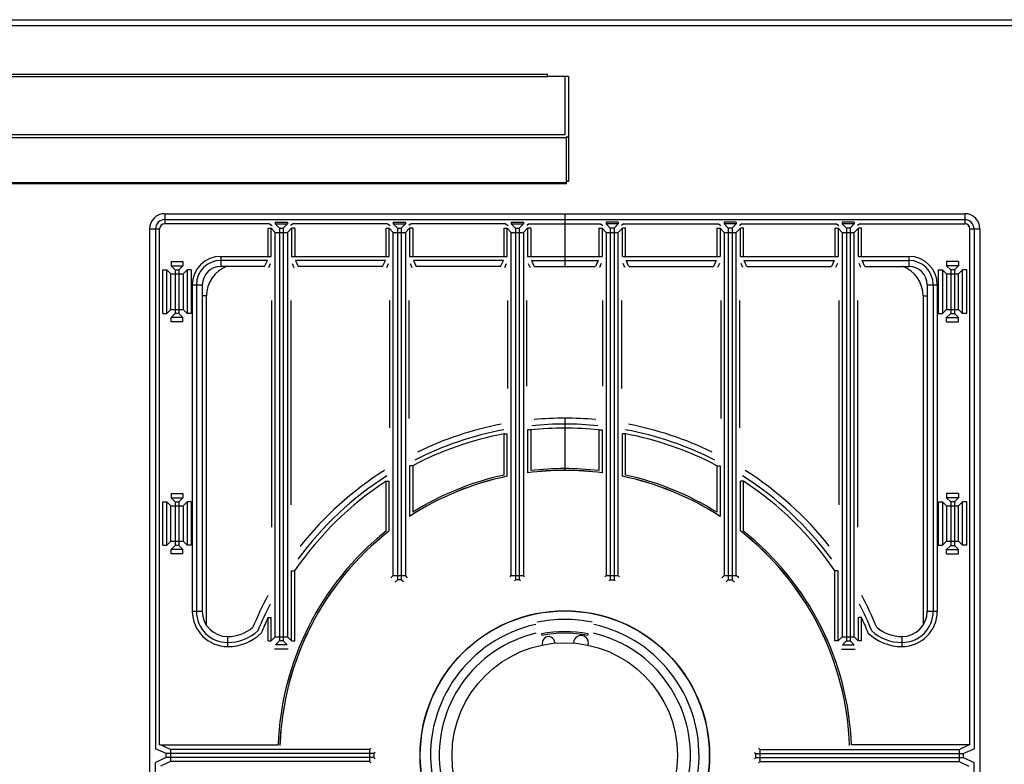
# Model space of a CAD drawing. Extents: x -241 to 1164, y -1060 to 857.
# Drawn here: x 41 to 508, y -690 to -337 of the extents above; entities that cross this region are included whole.
import ezdxf

# ---------------------------------------------------------------- set-up
doc = ezdxf.new("R2010")
doc.units = 0
doc.layers.get('0').update_dxf_attribs({"linetype": 'CONTINUOUS'})

msp = doc.modelspace()

# ---------------------------------------------------------------- linework, layer by layer
at = {"color": 7, "linetype": 'CONTINUOUS'}
for p, q in [((-239.32, -337.08), (1161.68, -337.08)), ((-238.52, -339.88), (1160.88, -339.88)), ((291.69, -363.08), (-69.33, -363.08)), ((-69.33, -364.08), (291.69, -364.08)), ((291.69, -364.08), (291.69, -363.08)), ((301.68, -364.08), (291.69, -364.08)), ((299.88, -364.08), (299.88, -391.71)), ((301.68, -364.08), (301.68, -413.86)), ((299.88, -391.71), (-77.52, -391.71)), ((300.68, -392.32), (300.68, -393.09)), ((300.68, -393.09), (-78.32, -393.09)), ((300.68, -392.74), (301.68, -392.74)), ((300.68, -414.86), (300.68, -393.09)), ((300.68, -414.45), (-78.32, -414.45)), ((300.68, -414.86), (-78.32, -414.86)), ((301.68, -413.68), (300.68, -413.68)), ((301.68, -413.86), (300.68, -413.86)), ((110.1, -429.09), (110.1, -433.84)), ((110.1, -429.09), (489.66, -429.09)), ((299.88, -429.09), (299.88, -454.09)), ((489.66, -429.09), (489.66, -433.84)), ((110.1, -431.91), (489.66, -431.91)), ((159.8, -433.84), (110.1, -433.84)), ((159.8, -433.84), (160.96, -434.75)), ((162.5, -433.06), (162.5, -433.97)), ((162.5, -433.06), (168.27, -433.06)), ((162.5, -433.97), (164.49, -435.95)), ((162.5, -433.97), (168.27, -433.97)), ((168.27, -433.97), (166.28, -435.95)), ((168.27, -433.06), (168.27, -433.97)), ((170.98, -433.84), (169.81, -434.75)), ((215.8, -433.84), (170.98, -433.84)), ((215.8, -433.84), (216.96, -434.75)), ((218.5, -433.06), (218.5, -433.97)), ((218.5, -433.06), (224.27, -433.06)), ((218.5, -433.97), (220.49, -435.95)), ((218.5, -433.97), (224.27, -433.97)), ((224.27, -433.97), (222.28, -435.95)), ((224.27, -433.06), (224.27, -433.97)), ((226.98, -433.84), (225.81, -434.75)), ((271.8, -433.84), (226.98, -433.84)), ((271.8, -433.84), (272.96, -434.75)), ((274.5, -433.06), (274.5, -433.97)), ((274.5, -433.06), (280.27, -433.06)), ((274.5, -433.97), (276.49, -435.95)), ((274.5, -433.97), (280.27, -433.97)), ((280.27, -433.97), (278.28, -435.95)), ((280.27, -433.06), (280.27, -433.97)), ((282.98, -433.84), (281.81, -434.75)), ((282.98, -433.84), (316.79, -433.84)), ((316.79, -433.84), (317.95, -434.75)), ((319.49, -433.06), (319.49, -433.97)), ((325.26, -433.06), (319.49, -433.06)), ((319.49, -433.97), (321.48, -435.95)), ((325.26, -433.97), (319.49, -433.97)), ((325.26, -433.97), (323.27, -435.95)), ((325.26, -433.06), (325.26, -433.97)), ((327.97, -433.84), (326.8, -434.75)), ((327.97, -433.84), (372.79, -433.84)), ((372.79, -433.84), (373.95, -434.75)), ((375.49, -433.06), (375.49, -433.97)), ((381.26, -433.06), (375.49, -433.06)), ((375.49, -433.97), (377.48, -435.95)), ((381.26, -433.97), (375.49, -433.97)), ((381.26, -433.97), (379.27, -435.95)), ((381.26, -433.06), (381.26, -433.97)), ((383.97, -433.84), (382.8, -434.75)), ((383.97, -433.84), (428.79, -433.84)), ((428.79, -433.84), (429.95, -434.75)), ((431.49, -433.06), (431.49, -433.97)), ((437.26, -433.06), (431.49, -433.06)), ((431.49, -433.97), (433.48, -435.95)), ((437.26, -433.97), (431.49, -433.97)), ((437.26, -433.97), (435.27, -435.95)), ((437.26, -433.06), (437.26, -433.97)), ((439.97, -433.84), (438.8, -434.75)), ((439.97, -433.84), (489.66, -433.84)), ((102.89, -436.3), (102.89, -935.86)), ((102.89, -436.3), (107.64, -436.3)), ((105.7, -436.3), (105.7, -682.85)), ((107.64, -681.14), (107.64, -436.3)), ((159.06, -449.34), (159.06, -435.98)), ((159.06, -435.98), (160.55, -435.98)), ((160.55, -449.34), (160.55, -435.98)), ((160.55, -435.98), (162.5, -437.94)), ((162.5, -629.74), (162.5, -437.94)), ((162.5, -437.94), (168.27, -437.94)), ((164.49, -435.95), (164.49, -631.72)), ((164.49, -435.95), (166.28, -435.95)), ((166.28, -435.95), (166.28, -631.72)), ((170.22, -435.98), (168.27, -437.94)), ((168.27, -437.94), (168.27, -629.74)), ((170.22, -435.98), (170.22, -449.34)), ((171.71, -435.98), (170.22, -435.98)), ((171.71, -435.98), (171.71, -449.34)), ((215.06, -449.34), (215.06, -435.98)), ((215.06, -435.98), (216.55, -435.98)), ((216.55, -449.34), (216.55, -435.98)), ((216.55, -435.98), (218.5, -437.94)), ((218.5, -600.74), (218.5, -437.94)), ((218.5, -437.94), (224.27, -437.94)), ((220.49, -435.95), (220.49, -602.72)), ((220.49, -435.95), (222.28, -435.95)), ((222.28, -435.95), (222.28, -602.72)), ((226.22, -435.98), (224.27, -437.94)), ((224.27, -437.94), (224.27, -600.74)), ((226.22, -435.98), (226.22, -449.34)), ((227.71, -435.98), (226.22, -435.98)), ((227.71, -435.98), (227.71, -449.34)), ((271.06, -449.34), (271.06, -435.98)), ((271.06, -435.98), (272.55, -435.98)), ((272.55, -449.34), (272.55, -435.98)), ((272.55, -435.98), (274.5, -437.94)), ((274.5, -600.74), (274.5, -437.94)), ((274.5, -437.94), (280.27, -437.94)), ((276.49, -435.95), (276.49, -602.72)), ((276.49, -435.95), (278.28, -435.95)), ((278.28, -435.95), (278.28, -602.72)), ((282.22, -435.98), (280.27, -437.94)), ((280.27, -437.94), (280.27, -600.74)), ((282.22, -435.98), (282.22, -449.34)), ((283.71, -435.98), (282.22, -435.98)), ((283.71, -435.98), (283.71, -449.34)), ((316.05, -435.98), (316.05, -449.34)), ((316.05, -435.98), (317.54, -435.98)), ((317.54, -435.98), (317.54, -449.34)), ((317.54, -435.98), (319.49, -437.94)), ((319.49, -437.94), (319.49, -600.74)), ((319.49, -437.94), (325.26, -437.94)), ((321.48, -435.95), (321.48, -602.72)), ((323.27, -435.95), (321.48, -435.95)), ((323.27, -435.95), (323.27, -602.72)), ((327.21, -435.98), (325.26, -437.94)), ((325.26, -600.74), (325.26, -437.94)), ((327.21, -449.34), (327.21, -435.98)), ((328.7, -435.98), (327.21, -435.98)), ((328.7, -449.34), (328.7, -435.98)), ((372.05, -435.98), (372.05, -449.34)), ((372.05, -435.98), (373.54, -435.98)), ((373.54, -435.98), (373.54, -449.34)), ((373.54, -435.98), (375.49, -437.94)), ((375.49, -437.94), (375.49, -600.74)), ((375.49, -437.94), (381.26, -437.94)), ((377.48, -435.95), (377.48, -602.72)), ((379.27, -435.95), (377.48, -435.95)), ((379.27, -435.95), (379.27, -602.72)), ((383.21, -435.98), (381.26, -437.94)), ((381.26, -600.74), (381.26, -437.94)), ((383.21, -449.34), (383.21, -435.98)), ((384.7, -435.98), (383.21, -435.98)), ((384.7, -449.34), (384.7, -435.98)), ((428.05, -435.98), (428.05, -449.34)), ((428.05, -435.98), (429.54, -435.98)), ((429.54, -435.98), (429.54, -449.34)), ((429.54, -435.98), (431.49, -437.94)), ((431.49, -437.94), (431.49, -629.74)), ((431.49, -437.94), (437.26, -437.94)), ((433.48, -435.95), (433.48, -631.72)), ((435.27, -435.95), (433.48, -435.95)), ((435.27, -435.95), (435.27, -631.72)), ((439.21, -435.98), (437.26, -437.94)), ((437.26, -629.74), (437.26, -437.94)), ((439.21, -449.34), (439.21, -435.98)), ((440.7, -435.98), (439.21, -435.98)), ((440.7, -449.34), (440.7, -435.98)), ((492.13, -681.14), (492.13, -436.3)), ((492.13, -436.3), (496.88, -436.3)), ((494.06, -436.3), (494.06, -682.85)), ((496.88, -436.3), (496.88, -935.86)), ((113.09, -451.81), (113.09, -453.8)), ((113.09, -451.81), (118.68, -451.81)), ((118.68, -451.81), (118.68, -453.8)), ((136.67, -449.34), (136.67, -454.09)), ((136.67, -449.34), (160.55, -449.34)), ((158.74, -451.27), (136.67, -451.27)), ((157.45, -454.09), (158.74, -451.27)), ((159.39, -454.56), (160.23, -452.72)), ((170.22, -449.34), (216.55, -449.34)), ((170.54, -452.72), (171.38, -454.56)), ((172.03, -451.27), (173.32, -454.09)), ((214.74, -451.27), (172.03, -451.27)), ((213.45, -454.09), (214.74, -451.27)), ((215.39, -454.56), (216.23, -452.72)), ((226.22, -449.34), (272.55, -449.34)), ((226.54, -452.72), (227.38, -454.56)), ((228.03, -451.27), (229.32, -454.09)), ((270.74, -451.27), (228.03, -451.27)), ((269.45, -454.09), (270.74, -451.27)), ((271.39, -454.56), (272.23, -452.72)), ((282.22, -449.34), (317.54, -449.34)), ((282.54, -452.72), (283.38, -454.56)), ((284.03, -451.27), (285.32, -454.09)), ((284.03, -451.27), (315.73, -451.27)), ((315.73, -451.27), (314.44, -454.09)), ((317.22, -452.72), (316.38, -454.56)), ((327.21, -449.34), (373.54, -449.34)), ((328.38, -454.56), (327.53, -452.72)), ((330.31, -454.09), (329.02, -451.27)), ((329.02, -451.27), (371.73, -451.27)), ((371.73, -451.27), (370.44, -454.09)), ((373.22, -452.72), (372.38, -454.56)), ((383.21, -449.34), (429.54, -449.34)), ((384.38, -454.56), (383.53, -452.72)), ((386.31, -454.09), (385.02, -451.27)), ((385.02, -451.27), (427.73, -451.27)), ((427.73, -451.27), (426.44, -454.09)), ((429.22, -452.72), (428.38, -454.56)), ((439.21, -449.34), (463.09, -449.34)), ((440.38, -454.56), (439.53, -452.72)), ((442.31, -454.09), (441.02, -451.27)), ((441.02, -451.27), (463.09, -451.27)), ((463.09, -449.34), (463.09, -454.09)), ((481.08, -451.81), (481.08, -453.8)), ((486.68, -451.81), (481.08, -451.81)), ((486.68, -451.81), (486.68, -453.8)), ((109.12, -476.38), (109.12, -455.78)), ((109.12, -455.78), (111.1, -455.78)), ((111.1, -476.38), (111.1, -455.78)), ((111.1, -455.78), (113, -457.69)), ((113, -474.48), (113, -457.69)), ((113, -457.69), (118.77, -457.69)), ((113.09, -453.8), (114.99, -455.7)), ((113.09, -453.8), (118.68, -453.8)), ((114.99, -455.7), (114.99, -476.47)), ((114.99, -455.7), (116.78, -455.7)), ((118.68, -453.8), (116.78, -455.7)), ((116.78, -455.7), (116.78, -476.47)), ((120.67, -455.78), (118.77, -457.69)), ((118.77, -457.69), (118.77, -474.48)), ((120.67, -455.78), (120.67, -476.38)), ((122.66, -455.78), (120.67, -455.78)), ((122.66, -455.78), (122.66, -476.38)), ((157.45, -454.09), (136.67, -454.09)), ((213.45, -454.09), (173.32, -454.09)), ((269.31, -454.09), (229.32, -454.09)), ((285.45, -454.09), (314.31, -454.09)), ((330.45, -454.09), (370.44, -454.09)), ((386.31, -454.09), (426.44, -454.09)), ((442.31, -454.09), (463.09, -454.09)), ((477.11, -455.78), (477.11, -476.38)), ((477.11, -455.78), (479.09, -455.78)), ((479.09, -455.78), (479.09, -476.38)), ((479.09, -455.78), (480.99, -457.69)), ((480.99, -457.69), (480.99, -474.48)), ((480.99, -457.69), (486.76, -457.69)), ((481.08, -453.8), (482.98, -455.7)), ((486.68, -453.8), (481.08, -453.8)), ((482.98, -455.7), (482.98, -476.47)), ((484.77, -455.7), (482.98, -455.7)), ((486.68, -453.8), (484.77, -455.7)), ((484.77, -455.7), (484.77, -476.47)), ((488.66, -455.78), (486.76, -457.69)), ((486.76, -474.48), (486.76, -457.69)), ((488.66, -476.38), (488.66, -455.78)), ((490.65, -455.78), (488.66, -455.78)), ((490.65, -476.38), (490.65, -455.78)), ((123.14, -462.87), (123.14, -617.64)), ((123.14, -462.87), (127.89, -462.87)), ((125.07, -462.87), (125.07, -617.64)), ((127.89, -462.87), (127.89, -617.64)), ((471.88, -462.87), (471.88, -617.64)), ((471.88, -462.87), (476.63, -462.87)), ((474.69, -462.87), (474.69, -617.64)), ((476.63, -462.87), (476.63, -617.64)), ((129.88, -468.08), (127.89, -468.08)), ((129.88, -624.14), (129.88, -468.08)), ((160.89, -577.84), (160.89, -470.24)), ((169.88, -470.24), (169.88, -567.2)), ((216.89, -530.69), (216.89, -470.24)), ((225.88, -470.24), (225.88, -526.22)), ((272.89, -512), (272.89, -470.24)), ((281.88, -510.84), (281.88, -470.24)), ((317.89, -510.84), (317.89, -470.24)), ((326.87, -512), (326.87, -470.24)), ((373.89, -470.24), (373.89, -526.22)), ((382.87, -530.69), (382.87, -470.24)), ((429.89, -470.24), (429.89, -567.2)), ((438.87, -577.84), (438.87, -470.24)), ((469.88, -468.08), (469.88, -624.14)), ((469.88, -468.08), (471.88, -468.08)), ((109.12, -476.38), (111.1, -476.38)), ((111.1, -476.38), (113, -474.48)), ((113, -474.48), (118.77, -474.48)), ((113.09, -478.37), (114.99, -476.47)), ((116.78, -476.47), (114.99, -476.47)), ((118.68, -478.37), (116.78, -476.47)), ((120.67, -476.38), (118.77, -474.48)), ((122.66, -476.38), (120.67, -476.38)), ((477.11, -476.38), (479.09, -476.38)), ((479.09, -476.38), (480.99, -474.48)), ((480.99, -474.48), (486.76, -474.48)), ((481.08, -478.37), (482.98, -476.47)), ((482.98, -476.47), (484.77, -476.47)), ((486.68, -478.37), (484.77, -476.47)), ((488.66, -476.38), (486.76, -474.48)), ((490.65, -476.38), (488.66, -476.38)), ((113.09, -480.35), (113.09, -478.37)), ((118.68, -478.37), (113.09, -478.37)), ((118.68, -480.35), (113.09, -480.35)), ((118.68, -480.35), (118.68, -478.37)), ((481.08, -480.35), (481.08, -478.37)), ((481.08, -478.37), (486.68, -478.37)), ((481.08, -480.35), (486.68, -480.35)), ((486.68, -480.35), (486.68, -478.37)), ((285.45, -526.72), (285.35, -526.73)), ((299.88, -526.07), (299.88, -550.85)), ((314.31, -526.72), (314.42, -526.73)), ((282.22, -531.66), (282.22, -552.01)), ((283.71, -531.66), (282.22, -531.66)), ((283.71, -531.66), (283.71, -550.96)), ((316.05, -531.66), (316.05, -550.96)), ((316.05, -531.66), (317.54, -531.66)), ((317.54, -531.66), (317.54, -552.01)), ((271.06, -553.08), (271.06, -533.52)), ((271.06, -533.52), (272.55, -533.52)), ((272.55, -553.64), (272.55, -533.52)), ((327.21, -553.64), (327.21, -533.52)), ((328.7, -533.52), (327.21, -533.52)), ((328.7, -553.08), (328.7, -533.52)), ((214.31, -550.87), (214.22, -550.92)), ((226.22, -548.61), (226.22, -572.67)), ((227.71, -548.61), (226.22, -548.61)), ((227.71, -548.61), (227.71, -570.7)), ((372.05, -548.61), (372.05, -570.7)), ((372.05, -548.61), (373.54, -548.61)), ((373.54, -548.61), (373.54, -572.67)), ((385.45, -550.87), (385.54, -550.92)), ((215.06, -579.66), (215.06, -556.03)), ((215.06, -556.03), (216.55, -556.03)), ((216.55, -579.58), (216.55, -556.03)), ((383.21, -579.58), (383.21, -556.03)), ((384.7, -556.03), (383.21, -556.03)), ((384.7, -579.66), (384.7, -556.03)), ((113.09, -561.81), (113.09, -563.8)), ((113.09, -561.81), (118.68, -561.81)), ((113.09, -563.8), (114.99, -565.7)), ((113.09, -563.8), (118.68, -563.8)), ((118.68, -563.8), (116.78, -565.7)), ((118.68, -561.81), (118.68, -563.8)), ((481.08, -561.81), (481.08, -563.8)), ((486.68, -561.81), (481.08, -561.81)), ((481.08, -563.8), (482.98, -565.7)), ((486.68, -563.8), (481.08, -563.8)), ((486.68, -563.8), (484.77, -565.7)), ((486.68, -561.81), (486.68, -563.8)), ((109.12, -586.38), (109.12, -565.78)), ((109.12, -565.78), (111.1, -565.78)), ((111.1, -586.38), (111.1, -565.78)), ((111.1, -565.78), (113, -567.69)), ((113, -584.48), (113, -567.69)), ((113, -567.69), (118.77, -567.69)), ((114.99, -565.7), (114.99, -586.47)), ((114.99, -565.7), (116.78, -565.7)), ((116.78, -565.7), (116.78, -586.47)), ((120.67, -565.78), (118.77, -567.69)), ((118.77, -567.69), (118.77, -584.48)), ((120.67, -565.78), (120.67, -586.38)), ((122.66, -565.78), (120.67, -565.78)), ((122.66, -565.78), (122.66, -586.38)), ((477.11, -565.78), (477.11, -586.38)), ((477.11, -565.78), (479.09, -565.78)), ((479.09, -565.78), (479.09, -586.38)), ((479.09, -565.78), (480.99, -567.69)), ((480.99, -567.69), (480.99, -584.48)), ((480.99, -567.69), (486.76, -567.69)), ((482.98, -565.7), (482.98, -586.47)), ((484.77, -565.7), (482.98, -565.7)), ((484.77, -565.7), (484.77, -586.47)), ((488.66, -565.78), (486.76, -567.69)), ((486.76, -584.48), (486.76, -567.69)), ((488.66, -586.38), (488.66, -565.78)), ((490.65, -565.78), (488.66, -565.78)), ((490.65, -586.38), (490.65, -565.78)), ((109.12, -586.38), (111.1, -586.38)), ((111.1, -586.38), (113, -584.48)), ((113, -584.48), (118.77, -584.48)), ((113.09, -588.37), (114.99, -586.47)), ((113.09, -590.35), (113.09, -588.37)), ((118.68, -588.37), (113.09, -588.37)), ((116.78, -586.47), (114.99, -586.47)), ((118.68, -588.37), (116.78, -586.47)), ((118.68, -590.35), (118.68, -588.37)), ((120.67, -586.38), (118.77, -584.48)), ((122.66, -586.38), (120.67, -586.38)), ((174.46, -586.71), (174.39, -586.8)), ((425.3, -586.71), (425.37, -586.8)), ((477.11, -586.38), (479.09, -586.38)), ((479.09, -586.38), (480.99, -584.48)), ((480.99, -584.48), (486.76, -584.48)), ((481.08, -588.37), (482.98, -586.47)), ((481.08, -590.35), (481.08, -588.37)), ((481.08, -588.37), (486.68, -588.37)), ((482.98, -586.47), (484.77, -586.47)), ((486.68, -588.37), (484.77, -586.47)), ((486.68, -590.35), (486.68, -588.37)), ((488.66, -586.38), (486.76, -584.48)), ((490.65, -586.38), (488.66, -586.38)), ((118.68, -590.35), (113.09, -590.35)), ((481.08, -590.35), (486.68, -590.35)), ((170.22, -631.72), (170.22, -598.45)), ((170.22, -598.45), (171.71, -598.45)), ((171.71, -631.72), (171.71, -598.45)), ((217.36, -601.87), (218.5, -600.74)), ((218.5, -600.74), (224.27, -600.74)), ((225.3, -601.77), (224.27, -600.74)), ((273.93, -601.3), (274.5, -600.74)), ((274.5, -600.74), (280.27, -600.74)), ((280.8, -601.27), (280.27, -600.74)), ((318.96, -601.27), (319.49, -600.74)), ((319.49, -600.74), (325.26, -600.74)), ((325.83, -601.3), (325.26, -600.74)), ((374.46, -601.77), (375.49, -600.74)), ((375.49, -600.74), (381.26, -600.74)), ((382.4, -601.87), (381.26, -600.74)), ((428.05, -631.72), (428.05, -598.45)), ((429.54, -598.45), (428.05, -598.45)), ((429.54, -631.72), (429.54, -598.45)), ((219.4, -603.8), (220.49, -602.72)), ((222.28, -602.72), (220.49, -602.72)), ((223.32, -603.75), (222.28, -602.72)), ((275.97, -603.24), (276.49, -602.72)), ((278.28, -602.72), (276.49, -602.72)), ((278.79, -603.23), (278.28, -602.72)), ((320.97, -603.23), (321.48, -602.72)), ((321.48, -602.72), (323.27, -602.72)), ((323.8, -603.24), (323.27, -602.72)), ((376.45, -603.75), (377.48, -602.72)), ((377.48, -602.72), (379.27, -602.72)), ((380.36, -603.8), (379.27, -602.72)), ((123.14, -617.64), (127.89, -617.64)), ((159.06, -631.72), (159.06, -620.69)), ((159.06, -620.69), (160.55, -620.69)), ((160.55, -631.72), (160.55, -620.69)), ((439.21, -631.72), (439.21, -620.69)), ((440.7, -620.69), (439.21, -620.69)), ((440.7, -631.72), (440.7, -620.69)), ((471.88, -617.64), (476.63, -617.64)), ((139.9, -629.66), (139.9, -634.41)), ((160.6, -631.64), (162.5, -629.74)), ((162.5, -629.74), (168.27, -629.74)), ((170.17, -631.64), (168.27, -629.74)), ((288.85, -628.38), (288.98, -629.08)), ((310.78, -629.08), (310.91, -628.38)), ((429.59, -631.64), (431.49, -629.74)), ((431.49, -629.74), (437.26, -629.74)), ((439.16, -631.64), (437.26, -629.74)), ((459.86, -629.66), (459.86, -634.41)), ((159.06, -631.72), (160.55, -631.72)), ((162.59, -633.62), (164.49, -631.72)), ((168.18, -633.62), (162.59, -633.62)), ((166.28, -631.72), (164.49, -631.72)), ((168.18, -633.62), (166.28, -631.72)), ((170.22, -631.72), (171.71, -631.72)), ((429.54, -631.72), (428.05, -631.72)), ((431.58, -633.62), (433.48, -631.72)), ((431.58, -633.62), (437.18, -633.62)), ((433.48, -631.72), (435.27, -631.72)), ((437.18, -633.62), (435.27, -631.72)), ((440.7, -631.72), (439.21, -631.72)), ((168.61, -635.61), (162.16, -635.61)), ((431.15, -635.61), (437.61, -635.61)), ((112.73, -683.2), (108.11, -681.08)), ((108.11, -681.08), (163.88, -681.08)), ((491.66, -681.08), (435.88, -681.08)), ((487.04, -683.2), (491.66, -681.08)), ((110.79, -685.19), (105.7, -682.85)), ((110.79, -686.98), (110.79, -685.19)), ((209.27, -685.19), (110.79, -685.19)), ((112.73, -683.2), (112.73, -688.97)), ((207.28, -683.2), (112.73, -683.2)), ((207.92, -682.56), (207.28, -683.2)), ((207.28, -683.2), (207.28, -688.97)), ((209.86, -684.59), (209.27, -685.19)), ((209.27, -685.19), (209.27, -686.98)), ((389.9, -684.59), (390.49, -685.19)), ((390.49, -686.98), (390.49, -685.19)), ((390.49, -685.19), (488.97, -685.19)), ((391.84, -682.56), (392.48, -683.2)), ((392.48, -683.2), (392.48, -688.97)), ((392.48, -683.2), (487.04, -683.2)), ((487.04, -683.2), (487.04, -688.97)), ((488.97, -685.19), (494.06, -682.85)), ((488.97, -685.19), (488.97, -686.98)), ((110.79, -686.98), (105.7, -689.31)), ((105.7, -935.86), (105.7, -689.31)), ((112.73, -688.97), (108.11, -691.08)), ((209.27, -686.98), (110.79, -686.98)), ((207.28, -688.97), (112.73, -688.97)), ((207.92, -689.6), (207.28, -688.97)), ((209.86, -687.58), (209.27, -686.98)), ((389.9, -687.58), (390.49, -686.98)), ((390.49, -686.98), (488.97, -686.98)), ((391.84, -689.6), (392.48, -688.97)), ((392.48, -688.97), (487.04, -688.97)), ((487.04, -688.97), (491.66, -691.08)), ((488.97, -686.98), (494.06, -689.31)), ((494.06, -935.86), (494.06, -689.31))]:
    msp.add_line(p, q, dxfattribs=at)
for radius in [68.7, 68.58, 53.5]:
    msp.add_circle((299.88, -686.08), radius, dxfattribs=at)
for centre, radius, start, end in [((110.1, -436.3), 7.22, 90, 180), ((489.66, -436.3), 7.22, 0, 90), ((110.1, -436.3), 4.4, 90, 180), ((110.1, -436.3), 2.47, 90, 180), ((489.66, -436.3), 4.4, 0, 90), ((489.66, -436.3), 2.47, 0, 90), ((136.67, -462.87), 13.53, 90, 180), ((136.67, -462.87), 11.6, 90, 180), ((463.09, -462.87), 13.53, 0, 90), ((463.09, -462.87), 11.6, 0, 90), ((136.67, -462.87), 8.78, 90, 180), ((144.88, -468.08), 15, 110.7128, 180), ((454.88, -468.08), 15, 0, 69.2888), ((463.09, -462.87), 8.78, 0, 90), ((299.88, -686.08), 160.02, 84.7883, 95.2117), ((299.88, -686.08), 157.2, 100.5845, 116.9295), ((299.88, -686.08), 160.02, 100.864, 115.912), ((299.88, -686.08), 155.27, 84.0228, 95.9772), ((299.88, -686.08), 157.2, 84.2662, 95.7338), ((299.88, -686.08), 157.2, 63.0705, 79.4155), ((299.88, -686.08), 160.02, 64.088, 79.136), ((299.88, -686.08), 155.27, 100.6981, 117.6977), ((299.88, -686.08), 155.27, 62.3023, 79.3019), ((299.88, -686.08), 160.02, 122.3279, 141.6521), ((299.88, -686.08), 135.23, 82.4962, 97.5038), ((299.88, -686.08), 135.25, 82.497, 97.5), ((299.88, -686.08), 136.09, 83.1768, 96.8232), ((299.88, -686.08), 160.02, 38.3479, 57.6721), ((299.88, -686.08), 157.2, 122.4574, 143.6954), ((299.88, -686.08), 135.25, 101.6614, 123.0018), ((299.88, -686.08), 135.23, 101.6601, 123.0037), ((299.88, -686.08), 136.09, 102.2273, 122.0256), ((299.88, -686.08), 135.23, 56.9963, 78.3399), ((299.88, -686.08), 135.25, 56.9982, 78.3386), ((299.88, -686.08), 136.09, 57.9744, 77.7727), ((299.88, -686.08), 157.2, 36.3046, 57.5426), ((299.88, -686.08), 155.27, 123.114, 145.6371), ((299.88, -686.08), 155.27, 34.3629, 56.886), ((299.88, -686.08), 136.09, 128.5562, 177.8945), ((299.88, -686.08), 135.25, 128.0409, 177.9578), ((299.88, -686.08), 135.23, 128.0406, 177.9663), ((299.88, -686.08), 135.23, 2.0337, 51.9594), ((299.88, -686.08), 135.25, 2.0422, 51.9591), ((299.88, -686.08), 136.09, 2.1055, 51.4438), ((299.88, -686.08), 160.02, 151.6888, 157.6406), ((299.88, -686.08), 160.02, 22.3594, 28.3112), ((299.88, -686.08), 157.2, 152.8305, 157.8765), ((299.88, -686.08), 157.2, 22.1235, 27.1695), ((139.9, -617.64), 16.76, 180, -90), ((139.9, -617.64), 14.83, 180, -90), ((139.9, -617.64), 12.01, -180, -90), ((299.88, -686.08), 155.27, 155.0912, 158.032), ((299.88, -686.08), 155.27, 21.968, 24.9088), ((459.86, -617.64), 12.01, -90, 0), ((459.86, -617.64), 14.83, -90, 0), ((459.86, -617.64), 16.76, -90, 0), ((139.9, -611.26), 18.4, -90, -49.3181), ((299.88, -686.08), 63.7, 102.4769, 77.5231), ((299.88, -686.08), 64.55, 78.3357, 101.6643), ((459.86, -611.26), 18.4, -130.6819, -90), ((139.9, -611.26), 21.22, -90, -47.4243), ((139.9, -611.26), 23.15, -90, -46.3225), ((299.88, -686.08), 59.6, 103.2564, 76.7436), ((299.88, -686.08), 58.75, 79.1781, 100.8219), ((299.88, -686.08), 58.03, 79.1779, 100.8221), ((292.18, -632.68), 3, 0, -158.9533), ((307.58, -632.68), 3.5, -19.7052, 180), ((459.86, -611.26), 23.15, -133.6775, -90), ((459.86, -611.26), 21.22, -132.5757, -90)]:
    msp.add_arc(centre, radius, start, end, dxfattribs=at)

doc.saveas('drawing.dxf')
